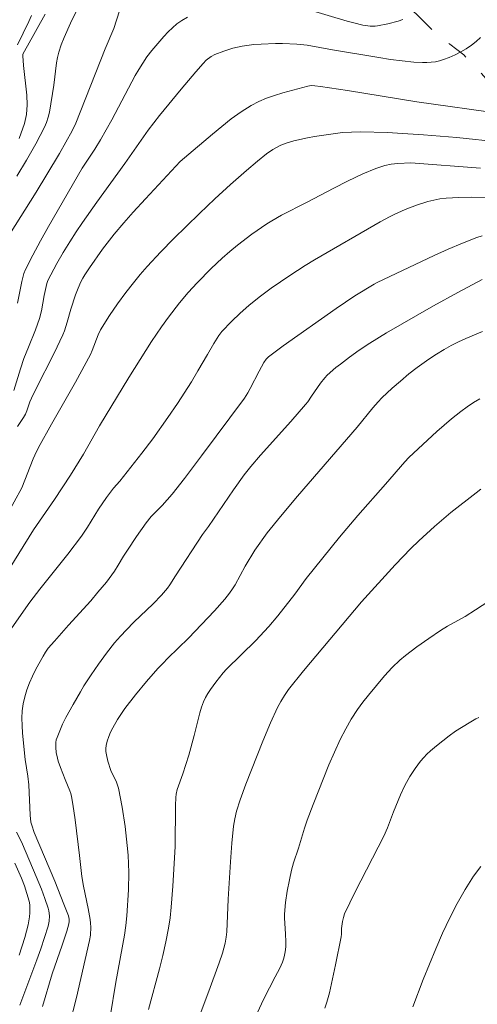
# Model space of a CAD drawing. Units: metres. Extents: x 276854 to 277370, y 1666571 to 1667136.
# Drawn here: x 277151 to 277193, y 1666842 to 1666931 of the extents above; entities that cross this region are included whole.
import ezdxf

# ---------------------------------------------------------------- set-up
doc = ezdxf.new("R2010")
doc.units = ezdxf.units.M
doc.header["$MEASUREMENT"] = 0
doc.linetypes.add('Intermitente', pattern=[48, 15, -2, 2, -2, 2, -2, 2, -2, 2, -2, 15])
doc.layers.add('Curvas_Intermediarias', color=7, linetype='Continuous', lineweight=9, true_color=0x783c14)
doc.layers.add('Curvas_Mestras', color=7, linetype='Continuous', lineweight=20, true_color=0x783c14)
doc.layers.add('Rio_Intermitente', color=5, linetype='Intermitente', lineweight=9)

msp = doc.modelspace()

# ---------------------------------------------------------------- linework, layer by layer
at = {"layer": 'Curvas_Intermediarias', "flags": 128}
for points, elevation in [([(277157.267, 1666933.832), (277155.967, 1666931.171), (277155.386, 1666929.881), (277155.126, 1666929.23), (277154.906, 1666928.56), (277154.776, 1666928.08), (277154.686, 1666927.59), (277154.466, 1666925.569), (277154.056, 1666923.128), (277153.946, 1666922.658), (277153.796, 1666922.198), (277153.606, 1666921.758), (277152.815, 1666920.267), (277151.975, 1666918.786), (277151.105, 1666917.326)], 79), ([(277174.454, 1666933.352), (277181.046, 1666931.371), (277181.657, 1666931.201), (277182.467, 1666931.001), (277183.137, 1666930.901), (277183.577, 1666930.901), (277183.788, 1666930.931), (277184.718, 1666931.111), (277185.648, 1666931.351), (277186.088, 1666931.501)], 81), ([(277152.445, 1666931.882), (277152.205, 1666931.341), (277151.165, 1666929.21)], 77), ([(277151.175, 1666905.841), (277151.545, 1666907.792), (277151.635, 1666908.162), (277151.745, 1666908.512), (277151.885, 1666908.862), (277152.555, 1666910.173), (277153.245, 1666911.473), (277153.966, 1666912.774), (277157.027, 1666918.056), (277158.157, 1666919.757), (277158.698, 1666920.617), (277159.708, 1666922.428), (277161.819, 1666926.429), (277162.159, 1666926.99), (277162.889, 1666928.12), (277163.349, 1666928.71), (277164.43, 1666929.971), (277164.81, 1666930.391), (277165.2, 1666930.771), (277165.61, 1666931.121), (277166.051, 1666931.431), (277166.581, 1666931.731)], 81), ([(277153.676, 1666931.982), (277152.075, 1666929.14), (277151.685, 1666928.42), (277151.655, 1666928.34), (277151.645, 1666928.22), (277151.695, 1666927.34), (277151.995, 1666924.659), (277152.035, 1666923.778), (277151.975, 1666922.918), (277151.805, 1666922.088), (277151.315, 1666920.747)], 78), ([(277150.825, 1666897.928), (277151.425, 1666899.869), (277151.745, 1666900.829), (277152.145, 1666901.86), (277152.785, 1666903.4), (277153.155, 1666904.441), (277153.336, 1666905.121), (277153.586, 1666906.521), (277153.816, 1666907.612), (277153.916, 1666907.892), (277154.176, 1666908.402), (277154.726, 1666909.413), (277155.306, 1666910.413), (277155.907, 1666911.393), (277156.477, 1666912.274), (277157.067, 1666913.144), (277158.358, 1666914.965), (277160.899, 1666918.466), (277163.009, 1666921.497), (277164.04, 1666922.808), (277165.981, 1666925.199), (277167.311, 1666926.769), (277167.981, 1666927.54), (277168.251, 1666927.82), (277168.712, 1666928.17), (277169.052, 1666928.35), (277169.852, 1666928.65), (277170.682, 1666928.91), (277171.523, 1666929.1), (277172.593, 1666929.24), (277173.233, 1666929.29), (277174.534, 1666929.331), (277175.184, 1666929.331), (277176.485, 1666929.29), (277177.405, 1666929.19), (277179.716, 1666928.76), (277183.918, 1666928.06), (277184.978, 1666927.9), (277186.028, 1666927.76), (277187.079, 1666927.65), (277187.859, 1666927.61), (277188.259, 1666927.61), (277188.649, 1666927.64), (277189.04, 1666927.69), (277189.42, 1666927.76), (277189.78, 1666927.88), (277190.3, 1666928.08), (277190.82, 1666928.31), (277191.341, 1666928.57), (277191.841, 1666928.86), (277192.311, 1666929.18), (277192.741, 1666929.511), (277193.121, 1666929.871)], 82), ([(277195.132, 1666922.958), (277187.349, 1666924.068), (277181.066, 1666925.089), (277178.636, 1666925.459), (277178.125, 1666925.519), (277177.785, 1666925.529), (277177.465, 1666925.479), (277175.204, 1666924.869), (277174.464, 1666924.639), (277173.724, 1666924.379), (277173.023, 1666924.078), (277172.343, 1666923.718), (277171.423, 1666923.148), (277170.532, 1666922.518), (277169.672, 1666921.838), (277168.822, 1666921.137), (277166.311, 1666918.996), (277165.92, 1666918.646), (277162.759, 1666915.275), (277161.639, 1666914.054), (277160.798, 1666913.104), (277159.938, 1666912.064), (277158.878, 1666910.713), (277157.697, 1666909.032), (277157.277, 1666908.402), (277157.087, 1666908.082), (277156.907, 1666907.752), (277156.647, 1666907.172), (277156.427, 1666906.572), (277155.997, 1666905.271), (277155.666, 1666904.101), (277155.416, 1666903.33), (277155.266, 1666902.95), (277154.486, 1666901.299), (277152.835, 1666898.048), (277152.435, 1666897.228), (277152.295, 1666896.898), (277152.005, 1666896.067), (277151.885, 1666895.787), (277151.705, 1666895.477), (277151.155, 1666894.657)], 83), ([(277194.942, 1666920.397), (277190.98, 1666920.827), (277187.969, 1666921.077), (277184.658, 1666921.267), (277182.277, 1666921.327), (277181.437, 1666921.317), (277180.606, 1666921.267), (277179.976, 1666921.197), (277178.075, 1666920.907), (277177.455, 1666920.797), (277176.205, 1666920.527), (277175.504, 1666920.317), (277175.044, 1666920.127), (277174.314, 1666919.727), (277173.734, 1666919.337), (277172.903, 1666918.686), (277171.913, 1666917.836), (277170.482, 1666916.565), (277169.062, 1666915.265), (277167.671, 1666913.954), (277166.481, 1666912.814), (277165.31, 1666911.654), (277164.16, 1666910.473), (277162.929, 1666909.163), (277162.289, 1666908.432), (277161.669, 1666907.682), (277160.979, 1666906.792), (277160.228, 1666905.761), (277159.498, 1666904.711), (277158.688, 1666903.42), (277158.478, 1666902.95), (277157.927, 1666901.53), (277157.777, 1666901.179), (277156.417, 1666898.688), (277154.256, 1666894.877), (277153.075, 1666892.746), (277152.735, 1666892.076), (277152.575, 1666891.726), (277151.545, 1666889.115), (277150.164, 1666886.564)], 84), ([(277193.611, 1666915.385), (277192.301, 1666915.415), (277191.15, 1666915.405), (277190.01, 1666915.335), (277189.44, 1666915.265), (277188.89, 1666915.165), (277188.359, 1666915.045), (277187.319, 1666914.705), (277186.299, 1666914.295), (277185.298, 1666913.844), (277184.868, 1666913.644), (277184.018, 1666913.184), (277178.085, 1666909.743), (277177.245, 1666909.233), (277175.834, 1666908.342), (277174.154, 1666907.192), (277173.063, 1666906.381), (277172.123, 1666905.631), (277171.333, 1666904.921), (277170.572, 1666904.181), (277169.692, 1666903.26), (277169.422, 1666902.91), (277168.962, 1666902.18), (277168.371, 1666901.189), (277167.521, 1666899.699), (277166.931, 1666898.718), (277165.66, 1666896.758), (277164.79, 1666895.467), (277163.42, 1666893.546), (277162.439, 1666892.256), (277160.428, 1666889.705), (277159.858, 1666889.075), (277159.218, 1666888.244), (277158.508, 1666887.184), (277157.497, 1666885.533), (277156.957, 1666884.723), (277155.726, 1666883.112), (277153.195, 1666879.941), (277152.295, 1666878.771), (277149.354, 1666874.619)], 86), ([(277153.416, 1666842.146), (277154.296, 1666845.097), (277155.196, 1666847.688), (277155.626, 1666848.979), (277155.817, 1666849.629), (277155.857, 1666849.839), (277155.847, 1666850.049), (277155.776, 1666850.369), (277155.376, 1666851.41), (277154.536, 1666853.501), (277152.685, 1666857.912), (277152.465, 1666858.553), (277152.385, 1666858.853), (277152.325, 1666859.463), (277152.205, 1666862.224), (277152.105, 1666862.994), (277151.855, 1666864.515), (277151.625, 1666866.906), (277151.575, 1666867.576), (277151.565, 1666868.246), (277151.585, 1666868.907), (277151.675, 1666869.557), (277151.815, 1666870.187), (277152.015, 1666870.827), (277152.265, 1666871.458), (277152.535, 1666872.068), (277152.835, 1666872.678), (277153.476, 1666873.859), (277153.706, 1666874.229), (277153.956, 1666874.579), (277154.506, 1666875.239), (277155.776, 1666876.67), (277157.797, 1666878.891), (277158.458, 1666879.651), (277159.218, 1666880.581), (277159.948, 1666881.552), (277160.298, 1666882.092), (277160.778, 1666882.922), (277161.119, 1666883.462), (277161.959, 1666884.713), (277162.839, 1666885.933), (277163.289, 1666886.504), (277164.27, 1666887.504), (277165.17, 1666888.524), (277166.291, 1666889.965), (277167.851, 1666892.016), (277171.743, 1666897.238), (277172.033, 1666897.698), (277172.253, 1666898.088), (277173.063, 1666899.679), (277173.493, 1666900.459), (277173.714, 1666900.769), (277173.914, 1666900.969), (277175.254, 1666901.97), (277180.046, 1666905.351), (277181.737, 1666906.491), (277183.497, 1666907.552), (277183.748, 1666907.692), (277188.93, 1666910.153), (277190.2, 1666910.723), (277191.481, 1666911.263), (277192.781, 1666911.764), (277193.271, 1666911.914)], 87), ([(277155.887, 1666840.475), (277156.507, 1666842.976), (277157.677, 1666848.138), (277157.767, 1666848.599), (277157.797, 1666849.339), (277157.787, 1666849.679), (277157.747, 1666850.019), (277157.567, 1666851.03), (277157.137, 1666853.05), (277156.997, 1666853.931), (277156.787, 1666855.821), (277156.397, 1666859.043), (277156.187, 1666860.453), (277156.067, 1666861.154), (277155.997, 1666861.424), (277155.907, 1666861.684), (277155.476, 1666862.704), (277155.056, 1666863.795), (277154.856, 1666864.355), (277154.776, 1666864.635), (277154.676, 1666865.145), (277154.626, 1666865.605), (277154.636, 1666866.066), (277154.676, 1666866.296), (277154.746, 1666866.506), (277154.986, 1666867.116), (277155.256, 1666867.716), (277155.556, 1666868.316), (277156.197, 1666869.497), (277156.867, 1666870.647), (277157.177, 1666871.168), (277157.827, 1666872.168), (277158.518, 1666873.158), (277159.228, 1666874.129), (277159.968, 1666875.069), (277160.488, 1666875.679), (277161.029, 1666876.26), (277161.709, 1666876.95), (277163.46, 1666878.61), (277164.22, 1666879.401), (277164.75, 1666880.021), (277164.97, 1666880.331), (277165.48, 1666881.151), (277167.931, 1666884.873), (277168.461, 1666885.603), (277170.742, 1666888.935), (277171.703, 1666890.275), (277172.303, 1666891.045), (277173.183, 1666892.066), (277175.924, 1666895.107), (277177.275, 1666896.648), (277177.465, 1666896.888), (277177.795, 1666897.408), (277178.616, 1666898.578), (277179.016, 1666899.079), (277179.236, 1666899.299), (277180.016, 1666899.989), (277180.426, 1666900.319), (277181.267, 1666900.949), (277182.117, 1666901.56), (277183.097, 1666902.21), (277184.608, 1666903.14), (277188.88, 1666905.581), (277191.07, 1666906.792), (277193.271, 1666907.982)], 88), ([(277193.311, 1666903.26), (277191.791, 1666902.64), (277191.13, 1666902.34), (277190.47, 1666902), (277189.83, 1666901.64), (277189.15, 1666901.219), (277188.429, 1666900.749), (277187.379, 1666899.989), (277186.639, 1666899.419), (277185.868, 1666898.778), (277185.108, 1666898.118), (277184.178, 1666897.268), (277183.838, 1666896.908), (277183.357, 1666896.357), (277181.937, 1666894.607), (277176.545, 1666888.354), (277174.984, 1666886.514), (277173.794, 1666885.043), (277172.663, 1666883.462), (277171.803, 1666882.002), (277170.902, 1666880.341), (277170.652, 1666879.951), (277170.382, 1666879.571), (277169.942, 1666879.031), (277169.032, 1666877.98), (277166.651, 1666875.499), (277164.79, 1666873.689), (277164.33, 1666873.218), (277163.89, 1666872.748), (277162.859, 1666871.568), (277161.849, 1666870.367), (277160.899, 1666869.117), (277160.218, 1666868.126), (277159.788, 1666867.376), (277159.598, 1666866.976), (277159.438, 1666866.586), (277159.298, 1666866.186), (277159.208, 1666865.785), (277159.168, 1666865.515), (277159.178, 1666865.225), (277159.218, 1666864.945), (277159.358, 1666864.365), (277159.628, 1666863.525), (277160.128, 1666862.454), (277160.228, 1666862.184), (277160.308, 1666861.904), (277160.638, 1666860.183), (277160.909, 1666858.453), (277161.109, 1666856.722), (277161.179, 1666855.851), (277161.239, 1666854.281), (277161.209, 1666852.71), (277161.079, 1666850.349), (277160.989, 1666849.469), (277160.848, 1666848.599), (277160.088, 1666844.347), (277159.558, 1666841.206)], 89), ([(277166.581, 1666838.395), (277168.502, 1666843.527), (277169.442, 1666846.108), (277169.742, 1666846.988), (277169.982, 1666847.888), (277170.082, 1666848.439), (277170.132, 1666848.919), (277170.262, 1666851.87), (277170.462, 1666855.241), (277170.592, 1666856.922), (277170.752, 1666858.463), (277170.872, 1666859.153), (277171.023, 1666859.833), (277171.353, 1666860.873), (277171.863, 1666862.284), (277173.403, 1666866.186), (277174.094, 1666867.836), (277174.724, 1666869.207), (277175.024, 1666869.767), (277175.354, 1666870.317), (277175.724, 1666870.837), (277177.075, 1666872.528), (277182.327, 1666878.781), (277185.388, 1666882.142), (277186.809, 1666883.602), (277187.539, 1666884.313), (277188.97, 1666885.613), (277190.45, 1666886.864), (277192.731, 1666888.664), (277193.141, 1666888.975)], 91), ([(277172.873, 1666841.536), (277173.493, 1666842.846), (277174.504, 1666844.837), (277174.924, 1666845.627), (277175.174, 1666846.168), (277175.274, 1666846.438), (277175.334, 1666846.658), (277175.424, 1666847.108), (277175.474, 1666847.558), (277175.494, 1666848.018), (277175.464, 1666848.729), (277175.354, 1666850.149), (277175.364, 1666850.499), (277175.464, 1666851.55), (277175.614, 1666852.59), (277175.804, 1666853.631), (277175.984, 1666854.491), (277176.185, 1666855.161), (277176.625, 1666856.482), (277177.175, 1666858.292), (277177.425, 1666859.013), (277177.965, 1666860.443), (277179.386, 1666864.015), (277179.886, 1666865.175), (277180.416, 1666866.336), (277180.906, 1666867.296), (277181.407, 1666868.156), (277181.987, 1666869.047), (277182.467, 1666869.697), (277182.967, 1666870.337), (277184.438, 1666872.098), (277185.108, 1666872.838), (277185.818, 1666873.518), (277186.319, 1666873.929), (277187.359, 1666874.719), (277188.429, 1666875.469), (277189.51, 1666876.19), (277190.13, 1666876.57), (277191.721, 1666877.45), (277192.681, 1666878.06), (277196.473, 1666880.531)], 92), ([(277192.981, 1666868.326), (277192.711, 1666868.196), (277192.091, 1666867.846), (277190.87, 1666867.066), (277190.28, 1666866.646), (277189.13, 1666865.755), (277188.579, 1666865.295), (277188.269, 1666865.005), (277187.979, 1666864.695), (277187.699, 1666864.365), (277187.189, 1666863.685), (277186.719, 1666862.964), (277186.269, 1666862.154), (277185.878, 1666861.304), (277185.228, 1666859.763), (277184.688, 1666858.322), (277184.378, 1666857.582), (277181.777, 1666852.52), (277180.806, 1666850.529), (277180.696, 1666850.199), (277180.626, 1666849.849), (277180.536, 1666849.209), (277180.526, 1666848.709), (277180.496, 1666848.469), (277179.996, 1666845.908), (277179.626, 1666844.217), (277179.426, 1666843.377), (277179.196, 1666842.546), (277179.016, 1666841.996)], 93), ([(277151.065, 1666857.932), (277151.515, 1666857.052), (277152.615, 1666854.491), (277153.326, 1666852.78), (277153.646, 1666851.92), (277153.946, 1666851.05), (277154.006, 1666850.819), (277154.056, 1666850.349), (277154.036, 1666849.879), (277153.936, 1666849.409), (277153.275, 1666847.378), (277152.915, 1666846.378), (277151.375, 1666842.276)], 86), ([(277186.999, 1666842.106), (277187.939, 1666844.587), (277189.07, 1666847.358), (277189.68, 1666848.789), (277190.34, 1666850.189), (277191.01, 1666851.47), (277191.721, 1666852.73), (277192.491, 1666853.951), (277193.141, 1666854.831)], 94)]:
    msp.add_lwpolyline(points, dxfattribs=dict(at, elevation=elevation))
at = {"layer": 'Curvas_Mestras', "flags": 128}
for points, elevation in [([(277150.424, 1666912.044), (277152.845, 1666915.865), (277153.826, 1666917.466), (277154.956, 1666919.377), (277156.127, 1666921.437), (277156.447, 1666922.138), (277159.118, 1666928.86), (277159.898, 1666930.711), (277160.418, 1666932.282)], 80), ([(277193.111, 1666918.046), (277186.809, 1666918.546), (277185.628, 1666918.486), (277185.038, 1666918.416), (277184.458, 1666918.296), (277183.647, 1666918.036), (277182.467, 1666917.536), (277181.066, 1666916.876), (277179.826, 1666916.245), (277177.355, 1666914.945), (277175.094, 1666913.794), (277174.224, 1666913.294), (277173.764, 1666913.004), (277172.403, 1666912.074), (277171.093, 1666911.083), (277170.392, 1666910.503), (277169.702, 1666909.913), (277168.712, 1666908.972), (277167.441, 1666907.672), (277166.631, 1666906.782), (277165.84, 1666905.871), (277164.84, 1666904.571), (277164.21, 1666903.68), (277163.299, 1666902.35), (277161.259, 1666899.099), (277158.588, 1666894.727), (277157.137, 1666892.166), (277155.957, 1666890.265), (277154.526, 1666888.064), (277152.625, 1666885.293), (277148.594, 1666878.891)], 85), ([(277163.039, 1666841.866), (277164.02, 1666845.547), (277164.33, 1666846.768), (277164.6, 1666848.008), (277164.84, 1666849.239), (277164.99, 1666850.179), (277165.1, 1666851.13), (277165.25, 1666853.03), (277165.44, 1666856.642), (277165.49, 1666860.343), (277165.51, 1666861.084), (277165.54, 1666861.384), (277165.64, 1666861.784), (277166.161, 1666863.204), (277166.681, 1666864.895), (277167.181, 1666866.686), (277167.681, 1666868.747), (277167.841, 1666869.257), (277168.031, 1666869.737), (277168.211, 1666870.117), (277168.411, 1666870.477), (277168.642, 1666870.837), (277169.142, 1666871.528), (277169.792, 1666872.368), (277170.102, 1666872.698), (277172.753, 1666875.279), (277173.523, 1666876.089), (277173.934, 1666876.56), (277174.744, 1666877.52), (277176.295, 1666879.491), (277177.315, 1666880.901), (277180.356, 1666884.653), (277181.997, 1666886.614), (277184.518, 1666889.435), (277186.269, 1666891.476), (277186.629, 1666891.856), (277189.18, 1666894.197), (277190.49, 1666895.347), (277191.331, 1666896.027), (277191.911, 1666896.448), (277192.491, 1666896.828), (277193.071, 1666897.168)], 90), ([(277150.915, 1666855.131), (277151.515, 1666853.771), (277151.785, 1666853.08), (277152.015, 1666852.39), (277152.215, 1666851.7), (277152.275, 1666851.35), (277152.295, 1666850.629), (277152.255, 1666850.269), (277152.135, 1666849.549), (277151.835, 1666848.389), (277151.315, 1666846.788)], 85)]:
    msp.add_lwpolyline(points, dxfattribs=dict(at, elevation=elevation))
at = {"layer": 'Rio_Intermitente', "flags": 128}
msp.add_lwpolyline([(277208.627, 1666904.731), (277208.187, 1666905.551), (277207.477, 1666906.511), (277206.296, 1666908.322), (277205.406, 1666909.753), (277203.615, 1666912.614), (277202.175, 1666914.905), (277201.795, 1666915.825), (277201.374, 1666917.036), (277200.834, 1666917.926), (277200.194, 1666918.816), (277199.044, 1666920.277), (277197.793, 1666921.517), (277196.553, 1666922.628), (277194.892, 1666924.729), (277193.101, 1666926.729), (277191.601, 1666928.32), (277190.36, 1666929.27), (277188.96, 1666930.351), (277187.429, 1666931.912), (277186.178, 1666933.052), (277184.358, 1666934.803), (277182.637, 1666936.193), (277181.517, 1666937.114), (277180.376, 1666937.974), (277179.066, 1666939.024), (277178.205, 1666939.655), (277177.435, 1666940.645), (277176.515, 1666941.915), (277175.644, 1666943.056), (277174.814, 1666944.296), (277174.114, 1666945.417), (277172.673, 1666947.198), (277172.003, 1666947.858), (277171.243, 1666948.718), (277170.092, 1666949.639), (277168.912, 1666950.399), (277167.601, 1666951.319), (277166.421, 1666951.919), (277165.6, 1666952.3), (277164.48, 1666952.84), (277163.65, 1666953.38), (277162.949, 1666954.05), (277161.859, 1666955.161), (277160.748, 1666956.211), (277159.598, 1666956.881), (277157.877, 1666957.892), (277155.706, 1666958.902), (277154.116, 1666959.853), (277152.645, 1666960.903), (277151.755, 1666961.473), (277150.855, 1666962.334), (277150.094, 1666962.874), (277149.264, 1666963.604), (277148.404, 1666964.364), (277147.923, 1666964.714), (277147.123, 1666965.505), (277146.293, 1666966.205), (277145.562, 1666966.715), (277144.802, 1666967.376)], dxfattribs=at)

doc.saveas('drawing.dxf')
